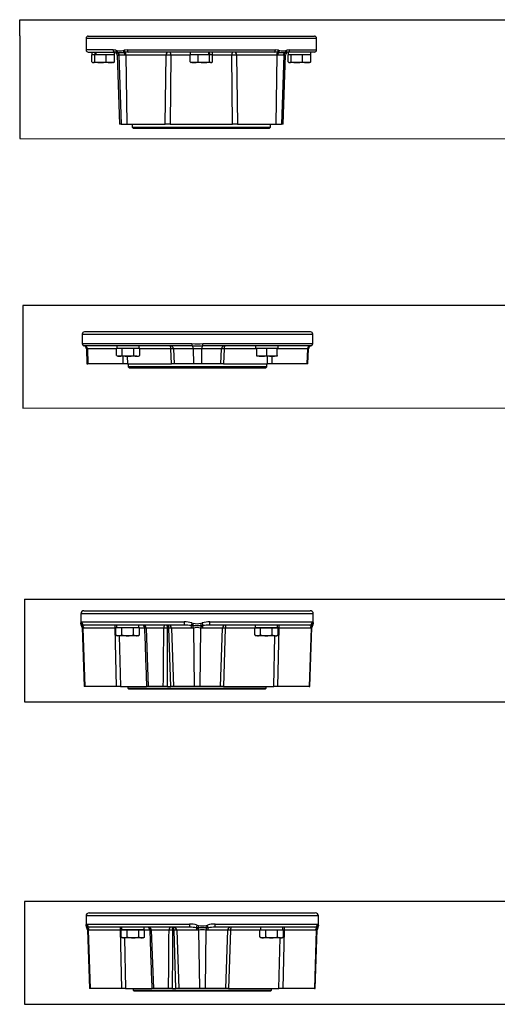
# Paper-space layout 'Sheet1' of a CAD drawing. Units: millimetres. Extents: x 0 to 210, y 0 to 297.
# Drawn here: x 62 to 99, y 73 to 150 of the extents above; entities that cross this region are included whole.
import ezdxf
from ezdxf.lldxf.tags import DXFTag

# ---------------------------------------------------------------- set-up
doc = ezdxf.new("R2010")
doc.units = ezdxf.units.MM
for name, color, linetype in [('Default', 7, 'Continuous'), ('DV5_Default', 7, 'Continuous'), ('DV6_Default', 7, 'Continuous'), ('DV7_Default', 7, 'Continuous'), ('DV8_Default', 7, 'Continuous'), ('TCE-4', 7, 'Continuous')]:
    doc.layers.add(name, color=color, linetype=linetype)
tags = doc.linetypes.add('CENTER2', pattern=[28.575, 19.05, -3.175, 3.175, -3.175]).pattern_tags.tags
tags[10:11] = [DXFTag(74, 4), DXFTag(75, 0), DXFTag(340, '0'), DXFTag(46, 0.0), DXFTag(50, 0.0), DXFTag(44, 0.0), DXFTag(45, 0.0)]
tags[8:9] = [DXFTag(74, 4), DXFTag(75, 0), DXFTag(340, '0'), DXFTag(46, 0.0), DXFTag(50, 0.0), DXFTag(44, 0.0), DXFTag(45, 0.0)]
tags[6:7] = [DXFTag(74, 4), DXFTag(75, 0), DXFTag(340, '0'), DXFTag(46, 0.0), DXFTag(50, 0.0), DXFTag(44, 0.0), DXFTag(45, 0.0)]
tags[4:5] = [DXFTag(74, 4), DXFTag(75, 0), DXFTag(340, '0'), DXFTag(46, 0.0), DXFTag(50, 0.0), DXFTag(44, 0.0), DXFTag(45, 0.0)]
tags = doc.linetypes.add('HIDDEN2', pattern=[4.7625, 3.175, -1.5875]).pattern_tags.tags
tags[6:7] = [DXFTag(74, 4), DXFTag(75, 0), DXFTag(340, '0'), DXFTag(46, 0.0), DXFTag(50, 0.0), DXFTag(44, 0.0), DXFTag(45, 0.0)]
tags[4:5] = [DXFTag(74, 4), DXFTag(75, 0), DXFTag(340, '0'), DXFTag(46, 0.0), DXFTag(50, 0.0), DXFTag(44, 0.0), DXFTag(45, 0.0)]

# ---------------------------------------------------------------- blocks, each defined once
blk = doc.blocks.new('SE4')
at = {"layer": 'DV5_Default', "color": 7, "linetype": 'Continuous'}
for p, q in [((67.08, 148.685), (85.08, 148.685)), ((67.08, 148.685), (67.08, 147.769)), ((67.246, 148.852), (84.913, 148.852)), ((85.08, 147.769), (85.08, 148.685)), ((69.194, 147.769), (67.08, 147.769)), ((67.246, 147.602), (69.321, 147.602)), ((67.534, 147.602), (67.534, 147.394)), ((69.292, 147.394), (69.292, 147.597)), ((69.402, 147.746), (69.474, 147.73)), ((69.532, 147.579), (69.473, 147.588)), ((69.966, 147.73), (70.046, 147.746)), ((70.141, 147.588), (70.052, 147.579)), ((70.285, 147.769), (81.875, 147.769)), ((81.767, 147.602), (70.392, 147.602)), ((75.2, 147.602), (75.2, 147.394)), ((76.959, 147.394), (76.959, 147.602)), ((82.108, 147.579), (82.019, 147.588)), ((82.114, 147.746), (82.193, 147.73)), ((82.686, 147.588), (82.627, 147.579)), ((82.685, 147.73), (82.757, 147.746)), ((84.913, 147.602), (82.838, 147.602)), ((82.867, 147.597), (82.867, 147.394)), ((82.966, 147.769), (85.08, 147.769)), ((84.625, 147.394), (84.625, 147.602)), ((67.53, 146.852), (67.53, 147.394)), ((67.534, 147.394), (67.53, 147.394)), ((67.747, 147.394), (67.534, 147.394)), ((67.593, 146.798), (67.621, 146.781)), ((67.621, 146.781), (67.648, 146.781)), ((68.208, 146.781), (67.648, 146.781)), ((67.767, 147.394), (67.747, 147.394)), ((67.767, 146.852), (67.767, 147.394)), ((67.85, 147.394), (67.767, 147.394)), ((68.577, 147.394), (67.85, 147.394)), ((68.973, 146.781), (68.208, 146.781)), ((68.65, 147.394), (68.577, 147.394)), ((68.65, 146.852), (68.65, 147.394)), ((68.702, 147.394), (68.65, 147.394)), ((69.243, 147.394), (68.702, 147.394)), ((69.205, 146.781), (68.973, 146.781)), ((69.205, 146.781), (69.233, 146.798)), ((69.296, 147.394), (69.243, 147.394)), ((69.296, 146.852), (69.296, 147.394)), ((69.493, 147.361), (69.633, 147.361)), ((69.493, 147.361), (69.681, 141.977)), ((69.664, 147.361), (69.633, 147.361)), ((69.633, 147.361), (69.813, 141.977)), ((70.191, 147.361), (70.109, 147.361)), ((73.323, 147.361), (70.191, 147.361)), ((70.191, 147.361), (70.248, 141.977)), ((73.264, 141.977), (73.323, 147.361)), ((73.7, 147.361), (73.657, 141.977)), ((75.197, 147.361), (73.7, 147.361)), ((75.249, 147.394), (75.197, 147.394)), ((75.197, 146.852), (75.197, 147.394)), ((75.79, 147.394), (75.249, 147.394)), ((75.26, 146.798), (75.288, 146.781)), ((75.52, 146.781), (75.288, 146.781)), ((76.285, 146.781), (75.52, 146.781)), ((75.843, 147.394), (75.79, 147.394)), ((75.915, 147.394), (75.843, 147.394)), ((75.843, 146.852), (75.843, 147.394)), ((76.654, 147.394), (75.915, 147.394)), ((76.844, 146.781), (76.285, 146.781)), ((76.726, 147.394), (76.654, 147.394)), ((76.75, 147.394), (76.726, 147.394)), ((76.726, 146.852), (76.726, 147.394)), ((76.755, 147.394), (76.75, 147.394)), ((76.959, 147.394), (76.755, 147.394)), ((76.844, 146.781), (76.871, 146.781)), ((76.871, 146.781), (76.9, 146.798)), ((76.963, 147.394), (76.959, 147.394)), ((76.963, 146.852), (76.963, 147.394)), ((78.459, 147.361), (76.963, 147.361)), ((78.502, 141.977), (78.459, 147.361)), ((81.968, 147.361), (78.836, 147.361)), ((78.836, 147.361), (78.895, 141.977)), ((81.968, 147.361), (81.911, 141.977)), ((82.05, 147.361), (81.968, 147.361)), ((82.526, 147.361), (82.347, 141.977)), ((82.478, 141.977), (82.666, 147.361)), ((82.526, 147.361), (82.495, 147.361)), ((82.526, 147.361), (82.666, 147.361)), ((82.867, 147.394), (82.863, 147.394)), ((82.863, 146.852), (82.863, 147.394)), ((83.081, 147.394), (82.867, 147.394)), ((82.926, 146.798), (82.955, 146.781)), ((82.955, 146.781), (82.982, 146.781)), ((83.541, 146.781), (82.982, 146.781)), ((83.1, 147.394), (83.081, 147.394)), ((83.1, 146.852), (83.1, 147.394)), ((83.172, 147.394), (83.1, 147.394)), ((83.911, 147.394), (83.172, 147.394)), ((84.306, 146.781), (83.541, 146.781)), ((83.983, 147.394), (83.911, 147.394)), ((84.036, 147.394), (83.983, 147.394)), ((83.983, 146.852), (83.983, 147.394)), ((84.576, 147.394), (84.036, 147.394)), ((84.538, 146.781), (84.306, 146.781)), ((84.538, 146.781), (84.566, 146.798)), ((84.629, 147.394), (84.576, 147.394)), ((84.629, 146.852), (84.629, 147.394)), ((69.813, 141.977), (69.681, 141.977)), ((69.813, 141.977), (70.248, 141.977)), ((70.248, 141.977), (73.264, 141.977)), ((70.666, 141.977), (70.666, 141.748)), ((70.666, 141.748), (81.493, 141.748)), ((70.666, 141.748), (70.749, 141.665)), ((70.749, 141.665), (81.41, 141.665)), ((73.657, 141.977), (73.264, 141.977)), ((73.657, 141.977), (78.502, 141.977)), ((78.895, 141.977), (78.502, 141.977)), ((78.895, 141.977), (81.911, 141.977)), ((81.41, 141.665), (81.493, 141.748)), ((81.493, 141.748), (81.493, 141.977)), ((81.911, 141.977), (82.347, 141.977)), ((82.478, 141.977), (82.347, 141.977))]:
    blk.add_line(p, q, dxfattribs=at)
for centre, radius, start, end in [((67.246, 148.685), 0.167, 90, 180), ((84.913, 148.685), 0.167, 0, 90), ((67.246, 147.769), 0.167, 180, 270), ((69.188, 146.765), 1.004, 77.66212, 89.65347), ((69.243, 147.352), 0.25, 2, 90), ((69.314, 146.683), 0.919, 80.01217, 89.56002), ((69.72, 148.969), 1.264, 258.77617, 281.22383), ((69.792, 150.596), 3.029, 265.0796, 274.9204), ((70.287, 146.501), 1.267, 90.09843, 100.97477), ((70.396, 145.26), 2.342, 90.27266, 96.24704), ((70.396, 145.26), 2.342, 90.09098, 90.27266), ((81.764, 145.26), 2.342, 83.75296, 89.90902), ((81.872, 146.501), 1.267, 79.02523, 89.90157), ((82.367, 150.595), 3.028, 265.07827, 274.92173), ((82.439, 148.969), 1.264, 258.77617, 281.22383), ((82.916, 147.352), 0.25, 90, 178), ((82.845, 146.683), 0.919, 90.70735, 99.98783), ((82.972, 146.765), 1.004, 90.34653, 102.33788), ((82.845, 146.683), 0.919, 90.43998, 90.70735), ((84.913, 147.769), 0.167, 270, 0), ((68.226, 148.307), 1.526, 252.47575, 269.32606), ((68.193, 148.286), 1.505, 270.55522, 287.64297), ((68.986, 147.615), 0.834, 246.22221, 269.09638), ((68.957, 147.629), 0.848, 271.08694, 293.59447), ((69.886, 144.748), 2.623, 85.13717, 94.86283), ((73.511, 138.44), 8.923, 88.79035, 91.20965), ((75.536, 147.629), 0.848, 246.40553, 268.91306), ((75.507, 147.615), 0.834, 270.90362, 293.77779), ((76.302, 148.307), 1.526, 252.47575, 269.32606), ((76.27, 148.286), 1.505, 270.55522, 287.64297), ((78.648, 138.439), 8.923, 88.79044, 91.20956), ((82.273, 144.908), 2.462, 84.81994, 95.18006), ((83.559, 148.307), 1.526, 252.47575, 269.32606), ((83.527, 148.286), 1.505, 270.55522, 287.64297), ((84.322, 147.629), 0.848, 246.40553, 268.91306), ((84.293, 147.615), 0.834, 270.90362, 293.77779)]:
    blk.add_arc(centre, radius, start, end, dxfattribs=at)
for centre, major_axis, ratio, start_param, end_param in [((68.413, 147.304), (-0.644, 3.279), 0.182676, 1.443844, 1.507462), ((68.413, 147.692), (-0.644, 3.279), 0.182676, 1.562457, 1.626075), ((69.321, 147.769), (0, 0.167), 0.765117, 1.570796, 3.141593), ((69.526, 147.746), (-0.035, -0.163), 0.734279, 4.869774, 6.136877), ((69.597, 147.73), (-0.037, -0.162), 0.725242, 4.876457, 6.036235), ((69.395, 147.352), (0, 0.25), 0.953646, 4.747296, 5.948079), ((69.435, 147.352), (0, 0.25), 0.91765, 4.747296, 5.845863), ((70.08, 147.73), (-0.034, 0.163), 0.671227, 1.429921, 2.589699), ((70.157, 147.746), (0.032, -0.164), 0.663528, 4.583519, 5.850622), ((70.009, 147.352), (0, 0.25), 0.39739, 4.747296, 5.845863), ((70.116, 147.352), (0, 0.25), 0.300932, 4.747296, 5.948079), ((70.392, 147.769), (0, -0.167), 0.643891, 4.712389, 6.283185), ((73.507, 147.352), (0, -0.25), 0.735668, 3.141593, 4.677482), ((73.601, 147.352), (0, -0.25), 0.395224, 1.605703, 3.141593), ((76.08, 147.304), (0.644, -3.279), 0.182676, 1.562457, 1.626075), ((76.08, 147.692), (0.644, -3.279), 0.182676, 1.443844, 1.507462), ((78.558, 147.352), (0, 0.25), 0.395224, 0, 1.53589), ((78.652, 147.352), (0, 0.25), 0.735668, 4.747296, 6.283185), ((81.767, 147.769), (0, -0.167), 0.643891, 0, 1.570796), ((82.043, 147.352), (0, 0.25), 0.300932, 0.335106, 1.53589), ((82.002, 147.746), (-0.032, -0.164), 0.663528, 0.432564, 1.699667), ((82.15, 147.352), (0, 0.25), 0.39739, 0.437322, 1.53589), ((82.08, 147.73), (-0.034, -0.163), 0.671227, 0.551894, 1.711671), ((82.724, 147.352), (0, 0.25), 0.91765, 0.437322, 1.53589), ((82.764, 147.352), (0, 0.25), 0.953646, 0.335106, 1.53589), ((82.562, 147.73), (0.037, -0.162), 0.725242, 0.24695, 1.406728), ((82.634, 147.746), (0.035, -0.163), 0.734279, 0.146308, 1.413411), ((82.838, 147.769), (0, -0.167), 0.765117, 0, 1.570796)]:
    blk.add_ellipse(centre, major_axis=major_axis, ratio=ratio, start_param=start_param, end_param=end_param, dxfattribs=at)
for points, knots in [([(67.53, 146.852), (67.549, 146.83), (67.569, 146.813), (67.608, 146.788), (67.628, 146.781), (67.648, 146.781)], [0, 0, 0, 0, 0.5, 0.5, 1, 1, 1, 1]), ([(67.648, 146.781), (67.658, 146.781), (67.668, 146.783), (67.688, 146.789), (67.698, 146.794), (67.728, 146.813), (67.747, 146.831), (67.767, 146.852)], [0, 0, 0, 0, 0.25, 0.25, 0.5, 0.5, 1, 1, 1, 1]), ([(69.296, 146.852), (69.277, 146.83), (69.257, 146.813), (69.236, 146.799), (69.234, 146.798), (69.233, 146.797)], [0, 0, 0, 0, 0.924584, 0.924584, 1, 1, 1, 1]), ([(75.26, 146.797), (75.258, 146.798), (75.257, 146.799), (75.235, 146.813), (75.216, 146.831), (75.197, 146.852)], [0, 0, 0, 0, 0.076436, 0.076436, 1, 1, 1, 1]), ([(76.726, 146.852), (76.745, 146.83), (76.765, 146.813), (76.804, 146.788), (76.824, 146.781), (76.844, 146.781)], [0, 0, 0, 0, 0.5, 0.5, 1, 1, 1, 1]), ([(76.844, 146.781), (76.854, 146.781), (76.864, 146.783), (76.884, 146.789), (76.894, 146.794), (76.924, 146.813), (76.943, 146.831), (76.963, 146.852)], [0, 0, 0, 0, 0.25, 0.25, 0.5, 0.5, 1, 1, 1, 1]), ([(82.863, 146.852), (82.883, 146.83), (82.902, 146.813), (82.942, 146.788), (82.961, 146.781), (82.982, 146.781)], [0, 0, 0, 0, 0.5, 0.5, 1, 1, 1, 1]), ([(82.982, 146.781), (82.992, 146.781), (83.002, 146.783), (83.022, 146.789), (83.032, 146.794), (83.061, 146.813), (83.081, 146.831), (83.1, 146.852)], [0, 0, 0, 0, 0.25, 0.25, 0.5, 0.5, 1, 1, 1, 1]), ([(84.629, 146.852), (84.61, 146.83), (84.59, 146.813), (84.569, 146.799), (84.568, 146.798), (84.566, 146.797)], [0, 0, 0, 0, 0.924584, 0.924584, 1, 1, 1, 1])]:
    blk.add_open_spline(points, degree=3, knots=knots, dxfattribs=at)
blk = doc.blocks.new('SE5')
at = {"layer": 'DV6_Default', "color": 7, "linetype": 'Continuous'}
for p, q in [((66.778, 125.596), (84.777, 125.596)), ((66.778, 125.596), (66.778, 124.836)), ((84.61, 125.762), (66.944, 125.762)), ((84.777, 124.836), (84.777, 125.596)), ((66.788, 124.846), (75.347, 124.846)), ((75.355, 124.679), (66.955, 124.679)), ((69.477, 124.679), (69.477, 124.471)), ((84.6, 124.679), (76.2, 124.679)), ((76.208, 124.846), (84.767, 124.846)), ((80.319, 124.679), (80.319, 124.471)), ((82.077, 124.471), (82.077, 124.679)), ((67.106, 124.438), (67.186, 124.438)), ((67.106, 124.438), (67.147, 123.262)), ((69.442, 124.438), (67.186, 124.438)), ((67.186, 124.438), (67.223, 123.262)), ((69.442, 123.929), (69.442, 124.471)), ((69.48, 124.471), (69.442, 124.471)), ((69.442, 123.929), (69.565, 123.858)), ((69.862, 124.471), (69.48, 124.471)), ((69.671, 123.858), (69.565, 123.858)), ((70.356, 123.858), (69.671, 123.858)), ((69.899, 124.471), (69.862, 124.471)), ((69.899, 123.929), (69.899, 124.471)), ((69.974, 124.471), (69.899, 124.471)), ((69.972, 123.262), (69.96, 123.858)), ((70.739, 124.471), (69.974, 124.471)), ((70.298, 123.858), (70.312, 123.262)), ((71.042, 123.858), (70.356, 123.858)), ((70.814, 124.471), (70.739, 124.471)), ((70.814, 123.929), (70.814, 124.471)), ((70.851, 124.471), (70.814, 124.471)), ((71.233, 124.471), (70.851, 124.471)), ((71.042, 123.858), (71.148, 123.858)), ((71.148, 123.858), (71.271, 123.929)), ((71.271, 124.471), (71.233, 124.471)), ((71.271, 123.929), (71.271, 124.471)), ((73.697, 124.438), (71.271, 124.438)), ((73.739, 123.262), (73.697, 124.438)), ((75.451, 124.438), (73.903, 124.438)), ((73.903, 124.438), (73.944, 123.262)), ((76.104, 124.438), (75.451, 124.438)), ((75.451, 124.438), (75.47, 123.262)), ((76.104, 124.438), (76.085, 123.262)), ((77.652, 124.438), (76.104, 124.438)), ((77.611, 123.262), (77.652, 124.438)), ((77.858, 124.438), (77.816, 123.262)), ((80.407, 124.438), (77.858, 124.438)), ((80.407, 124.471), (80.319, 124.471)), ((80.471, 124.471), (80.407, 124.471)), ((80.407, 123.929), (80.407, 124.471)), ((80.407, 123.858), (80.407, 123.929)), ((80.803, 123.858), (80.407, 123.858)), ((81.134, 124.471), (80.471, 124.471)), ((81.594, 123.858), (80.803, 123.858)), ((81.198, 124.471), (81.134, 124.471)), ((81.198, 123.929), (81.198, 124.471)), ((81.263, 124.471), (81.198, 124.471)), ((81.243, 123.262), (81.257, 123.858)), ((81.925, 124.471), (81.263, 124.471)), ((81.595, 123.858), (81.582, 123.262)), ((81.99, 123.858), (81.594, 123.858)), ((81.99, 124.471), (81.925, 124.471)), ((81.99, 123.929), (81.99, 124.471)), ((81.99, 124.471), (82.077, 124.471)), ((84.369, 124.438), (81.99, 124.438)), ((81.99, 123.929), (81.99, 123.858)), ((84.369, 124.438), (84.332, 123.262)), ((84.449, 124.438), (84.369, 124.438)), ((84.408, 123.262), (84.449, 124.438)), ((67.147, 123.262), (67.223, 123.262)), ((69.972, 123.262), (67.223, 123.262)), ((70.312, 123.262), (69.972, 123.262)), ((70.312, 123.262), (73.739, 123.262)), ((70.364, 123.262), (70.364, 123.033)), ((81.191, 123.033), (70.364, 123.033)), ((70.364, 123.033), (70.447, 122.95)), ((73.944, 123.262), (73.739, 123.262)), ((75.47, 123.262), (73.944, 123.262)), ((76.085, 123.262), (75.47, 123.262)), ((77.611, 123.262), (76.085, 123.262)), ((77.816, 123.262), (77.61, 123.262)), ((77.816, 123.262), (81.243, 123.262)), ((81.108, 122.95), (81.191, 123.033)), ((81.191, 123.033), (81.191, 123.262)), ((81.582, 123.262), (81.243, 123.262)), ((84.332, 123.262), (81.582, 123.262)), ((84.408, 123.262), (84.332, 123.262)), ((70.447, 122.95), (81.108, 122.95))]:
    blk.add_line(p, q, dxfattribs=at)
for centre, radius, start, end in [((66.944, 125.596), 0.167, 90, 180), ((84.61, 125.596), 0.167, 0, 90), ((66.944, 124.836), 0.166, 180.00453, 258.29992), ((66.957, 124.472), 0.207, 91.71203, 103.41621), ((66.856, 124.429), 0.25, 2, 77.60422), ((66.957, 124.472), 0.207, 90.77539, 91.00304), ((73.653, 124.429), 0.25, 2, 90), ((75.777, 135.397), 10.56, 267.66568, 272.33432), ((75.777, 141.58), 16.906, 268.56923, 268.58243), ((75.777, 141.58), 16.906, 268.58243, 271.41733), ((75.777, 141.58), 16.906, 271.41733, 271.43077), ((77.902, 124.429), 0.25, 90, 178), ((84.698, 124.429), 0.25, 102.41486, 178), ((84.598, 124.472), 0.207, 88.99843, 89.22461), ((84.598, 124.472), 0.207, 76.58717, 88.31908), ((84.611, 124.836), 0.166, 281.77355, 359.97458), ((69.687, 124.314), 0.457, 237.62038, 267.99537), ((69.658, 124.305), 0.447, 271.66424, 302.72001), ((71.058, 124.314), 0.457, 237.62038, 267.99537), ((71.029, 124.305), 0.447, 271.66424, 302.72001), ((73.808, 122.509), 1.932, 87.18663, 93.30862), ((77.747, 122.495), 1.946, 86.71494, 92.76726), ((80.82, 125.097), 1.239, 250.53558, 269.20827), ((80.789, 125.079), 1.221, 270.65275, 289.60341), ((81.611, 125.097), 1.239, 250.53558, 269.20827), ((81.58, 125.079), 1.221, 270.65275, 289.60341)]:
    blk.add_arc(centre, radius, start, end, dxfattribs=at)
for centre, major_axis, ratio, start_param, end_param in [((66.955, 124.846), (0, -0.167), 0.998857, 4.712389, 6.283185), ((66.965, 124.429), (0, 0.25), 0.88712, 4.747296, 6.283185), ((70.356, 124.38), (0, 3.281), 0.267949, -1.543299, -1.479681), ((70.356, 124.769), (0, -3.281), 0.267949, 1.51152, 1.543299), ((73.608, 124.429), (0, -0.25), 0.354211, 1.605703, 3.141593), ((75.335, 124.429), (0, -0.25), 0.461538, 1.605703, 3.141593), ((75.355, 124.846), (0, -0.167), 0.047791, 4.712389, 6.283185), ((76.219, 124.429), (0, -0.25), 0.461538, 3.141593, 4.677482), ((76.2, 124.846), (0, 0.167), 0.047791, 3.141593, 4.712389), ((77.947, 124.429), (0, -0.25), 0.354211, 3.141593, 4.677482), ((84.59, 124.429), (0, -0.25), 0.88712, 3.141593, 4.677482), ((84.6, 124.846), (0, 0.167), 0.998857, 3.141593, 3.160274), ((84.6, 124.846), (0, 0.167), 0.998857, 3.160274, 4.712389)]:
    blk.add_ellipse(centre, major_axis=major_axis, ratio=ratio, start_param=start_param, end_param=end_param, dxfattribs=at)
for points, knots in [([(66.778, 124.836), (66.778, 124.836), (66.779, 124.838), (66.782, 124.843), (66.785, 124.846), (66.788, 124.846)], [0, 0, 0, 0, 0.5, 0.5, 1, 1, 1, 1]), ([(84.767, 124.846), (84.77, 124.846), (84.773, 124.843), (84.776, 124.838), (84.777, 124.836), (84.777, 124.836)], [0, 0, 0, 0, 0.5, 0.5, 1, 1, 1, 1]), ([(69.899, 123.929), (69.974, 123.907), (70.05, 123.889), (70.202, 123.865), (70.279, 123.858), (70.356, 123.858)], [0, 0, 0, 0, 0.5, 0.5, 1, 1, 1, 1]), ([(70.356, 123.858), (70.395, 123.858), (70.434, 123.86), (70.512, 123.866), (70.55, 123.871), (70.665, 123.89), (70.74, 123.908), (70.814, 123.929)], [0, 0, 0, 0, 0.25, 0.25, 0.5, 0.5, 1, 1, 1, 1])]:
    blk.add_open_spline(points, degree=3, knots=knots, dxfattribs=at)
blk = doc.blocks.new('SE6')
at = {"layer": 'DV7_Default', "color": 7, "linetype": 'Continuous'}
for p, q in [((84.822, 103.756), (66.663, 103.756)), ((66.663, 103.756), (66.663, 102.985)), ((66.913, 104.006), (84.573, 104.006)), ((84.822, 102.985), (84.822, 103.756)), ((66.668, 103.018), (66.672, 103.048)), ((66.719, 103.131), (74.741, 103.131)), ((75.334, 103.048), (75.45, 103.018)), ((76.035, 103.018), (76.151, 103.048)), ((76.745, 103.131), (84.767, 103.131)), ((84.813, 103.048), (84.818, 103.018)), ((66.8, 102.84), (66.763, 102.829)), ((66.769, 102.685), (66.93, 98.092)), ((66.899, 102.64), (66.834, 102.648)), ((66.834, 102.648), (66.978, 98.092)), ((69.347, 102.64), (66.899, 102.64)), ((74.768, 102.882), (66.967, 102.882)), ((69.45, 98.092), (69.347, 102.64)), ((69.41, 102.119), (69.41, 102.661)), ((69.867, 102.661), (69.41, 102.661)), ((69.445, 102.882), (69.445, 102.673)), ((71.202, 102.673), (69.445, 102.673)), ((69.599, 102.673), (69.587, 102.661)), ((70.781, 102.661), (69.867, 102.661)), ((69.867, 102.119), (69.867, 102.661)), ((71.238, 102.661), (70.781, 102.661)), ((70.781, 102.119), (70.781, 102.661)), ((71.061, 102.661), (71.049, 102.673)), ((71.238, 102.119), (71.238, 102.661)), ((71.641, 102.64), (71.238, 102.64)), ((73.147, 102.64), (71.763, 102.64)), ((71.763, 102.64), (71.921, 98.092)), ((73.538, 102.64), (73.439, 102.64)), ((73.687, 98.092), (73.538, 102.64)), ((75.333, 102.64), (73.757, 102.64)), ((73.757, 102.64), (73.912, 98.092)), ((75.406, 102.829), (75.28, 102.84)), ((75.46, 102.648), (75.333, 102.64)), ((75.46, 102.648), (75.529, 98.092)), ((76.025, 102.648), (75.957, 98.092)), ((76.152, 102.64), (76.025, 102.648)), ((76.205, 102.84), (76.08, 102.829)), ((77.728, 102.64), (76.152, 102.64)), ((84.519, 102.882), (76.717, 102.882)), ((77.574, 98.092), (77.728, 102.64)), ((77.947, 102.64), (77.799, 98.092)), ((80.248, 102.64), (77.947, 102.64)), ((80.705, 102.661), (80.248, 102.661)), ((80.248, 102.119), (80.248, 102.661)), ((80.287, 102.673), (80.283, 102.673)), ((80.287, 102.673), (82.041, 102.673)), ((80.437, 102.673), (80.425, 102.661)), ((81.619, 102.661), (80.705, 102.661)), ((80.705, 102.119), (80.705, 102.661)), ((82.076, 102.661), (81.619, 102.661)), ((81.619, 102.119), (81.619, 102.661)), ((81.899, 102.661), (81.886, 102.673)), ((82.139, 102.64), (82.035, 98.092)), ((82.041, 102.673), (82.041, 102.882)), ((82.076, 102.119), (82.076, 102.661)), ((84.587, 102.64), (82.139, 102.64)), ((84.651, 102.648), (84.508, 98.092)), ((84.556, 98.092), (84.716, 102.685)), ((84.651, 102.648), (84.587, 102.64)), ((84.722, 102.829), (84.685, 102.84)), ((69.41, 102.119), (69.532, 102.049)), ((69.638, 102.049), (69.532, 102.049)), ((70.324, 102.049), (69.638, 102.049)), ((69.654, 102.049), (69.755, 98.092)), ((71.009, 102.049), (70.324, 102.049)), ((71.115, 102.049), (71.009, 102.049)), ((71.115, 102.049), (71.238, 102.119)), ((80.248, 102.119), (80.37, 102.049)), ((80.476, 102.049), (80.37, 102.049)), ((81.162, 102.049), (80.476, 102.049)), ((81.847, 102.049), (81.162, 102.049)), ((81.73, 98.092), (81.831, 102.049)), ((81.847, 102.049), (81.953, 102.049)), ((81.953, 102.049), (82.076, 102.119)), ((66.978, 98.092), (66.93, 98.092)), ((69.45, 98.092), (66.978, 98.092)), ((69.755, 98.092), (69.45, 98.092)), ((69.755, 98.092), (71.801, 98.092)), ((70.332, 98.092), (70.332, 97.967)), ((70.332, 97.967), (81.154, 97.967)), ((70.332, 97.967), (70.415, 97.884)), ((81.071, 97.884), (70.415, 97.884)), ((71.923, 98.092), (71.801, 98.092)), ((73.108, 98.092), (71.921, 98.092)), ((73.424, 98.092), (73.108, 98.092)), ((73.424, 98.092), (73.687, 98.092)), ((73.912, 98.092), (73.687, 98.092)), ((75.529, 98.092), (73.912, 98.092)), ((75.957, 98.092), (75.529, 98.092)), ((77.574, 98.092), (75.957, 98.092)), ((77.799, 98.092), (77.574, 98.092)), ((77.799, 98.092), (81.73, 98.092)), ((81.071, 97.884), (81.154, 97.967)), ((81.154, 97.967), (81.154, 98.092)), ((82.035, 98.092), (81.73, 98.092)), ((84.508, 98.092), (82.035, 98.092)), ((84.508, 98.092), (84.556, 98.092))]:
    blk.add_line(p, q, dxfattribs=at)
for centre, radius, start, end in [((66.913, 103.756), 0.25, 90, 180), ((84.573, 103.756), 0.25, 0, 90), ((66.909, 102.984), 0.246, 179.78252, 218.61371), ((74.728, 100.879), 2.252, 74.37756, 89.6755), ((75.743, 104.294), 1.309, 257.09105, 282.90895), ((76.758, 100.879), 2.252, 90.3245, 105.62244), ((84.576, 102.985), 0.247, 321.49558, 0.19433), ((66.526, 102.679), 0.244, 1.37596, 39.24566), ((66.747, 102.991), 0.163, 259.07538, 275.64226), ((66.895, 102.83), 0.191, 228.85238, 251.40319), ((66.964, 102.538), 0.344, 89.51583, 118.48583), ((69.493, 97.075), 5.568, 90.85146, 91.50294), ((71.513, 102.632), 0.25, 2, 90), ((71.703, 101.373), 1.269, 87.33045, 92.81678), ((4049.443, 240.649), 3980.196, 181.987068, 182.052586), ((-2126.909, 119.185), 2200.117, 359.450666, 359.569125), ((73.293, 91.91), 10.732, 89.21924, 90.78076), ((-3936.443, 114.021), 4009.898, 359.772391, 359.837384), ((73.648, 100.017), 2.625, 87.60747, 92.39253), ((74.744, 99.41), 3.472, 89.48539, 89.6064), ((74.744, 99.41), 3.472, 81.11397, 89.48539), ((75.743, 80.199), 22.632, 89.14711, 90.85289), ((75.743, 101.567), 1.117, 75.36047, 104.63953), ((76.741, 99.41), 3.472, 90.47494, 98.88603), ((76.741, 99.41), 3.472, 90.3936, 90.47494), ((77.838, 99.299), 3.343, 88.12108, 91.87892), ((81.993, 96.357), 6.285, 88.66869, 89.24321), ((84.522, 102.538), 0.344, 90.02678, 90.48417), ((84.522, 102.538), 0.344, 61.51417, 90.02678), ((84.59, 102.83), 0.191, 288.59681, 311.14762), ((84.962, 102.679), 0.245, 141.73929, 178.59681), ((84.738, 102.991), 0.163, 264.35774, 280.92462), ((69.654, 102.505), 0.456, 237.62038, 267.99537), ((69.626, 102.495), 0.447, 271.66424, 302.72001), ((71.025, 102.505), 0.456, 237.62038, 267.99537), ((70.996, 102.495), 0.447, 271.66424, 302.72001), ((80.492, 102.505), 0.456, 237.62038, 267.99537), ((80.463, 102.495), 0.447, 271.66424, 302.72001), ((81.863, 102.505), 0.456, 237.62038, 267.99537), ((81.834, 102.495), 0.447, 271.66424, 302.72001)]:
    blk.add_arc(centre, radius, start, end, dxfattribs=at)
for centre, major_axis, ratio, start_param, end_param in [((66.918, 103.018), (-0.248, 0.032), 0.969363, 0.131473, 1.02763), ((66.922, 103.048), (-0.247, 0.039), 0.960579, 0.162548, 1.211546), ((66.967, 103.131), (0, 0.25), 0.993889, 1.570796, 3.141593), ((74.768, 103.131), (0, 0.25), 0.110388, 1.570796, 3.141593), ((75.346, 103.048), (-0.069, -0.24), 0.043261, 4.724756, 5.773754), ((75.458, 103.018), (-0.061, -0.242), 0.031231, 4.720238, 5.616395), ((76.027, 103.018), (0.061, -0.242), 0.031231, 0.66679, 1.562947), ((76.14, 103.048), (0.069, -0.24), 0.043261, 0.509431, 1.558429), ((76.717, 103.131), (0, 0.25), 0.110388, 3.141593, 4.712389), ((84.519, 103.131), (0, -0.25), 0.993889, 0, 1.570796), ((84.564, 103.048), (0.247, 0.039), 0.960579, 5.071639, 6.120637), ((84.568, 103.018), (0.248, 0.032), 0.969363, 5.255555, 6.151712), ((66.609, 102.64), (0.057, 0.243), 0.897321, 4.956337, 5.786609), ((66.678, 102.632), (0, 0.25), 0.882046, 4.747296, 5.69797), ((69.331, 102.632), (0, -0.25), 0.06349, 1.605703, 3.141593), ((69.404, 102.632), (0, -0.25), 0.94053, 2.967143, 3.141593), ((70.324, 102.583), (0, 3.28), 0.267949, -1.543299, -1.479681), ((70.324, 102.972), (0, -3.28), 0.267949, 1.51152, 1.543299), ((71.483, 102.632), (0, -0.25), 0.632126, 1.605703, 3.141593), ((73.277, 102.632), (0, -0.25), 0.523318, 3.141593, 4.677482), ((73.35, 102.632), (0, -0.25), 0.35499, 1.605703, 3.141593), ((73.453, 102.632), (0, -0.25), 0.339712, 1.605703, 3.141593), ((73.508, 102.632), (0, -0.25), 0.997983, 1.605703, 3.141593), ((75.215, 102.632), (0, 0.25), 0.471163, 4.747296, 5.69797), ((75.353, 102.64), (0.028, -0.248), 0.429558, 1.55735, 2.387622), ((76.132, 102.64), (-0.028, -0.248), 0.429558, 3.895563, 4.725835), ((76.27, 102.632), (0, 0.25), 0.471163, 0.585216, 1.53589), ((77.977, 102.632), (0, -0.25), 0.997983, 3.141593, 4.677482), ((78.032, 102.632), (0, -0.25), 0.339712, 3.141593, 4.677482), ((81.162, 102.972), (0, -3.28), 0.267949, -1.543299, -1.479681), ((81.162, 102.583), (0, 3.28), 0.267949, 1.51152, 1.543299), ((82.081, 102.632), (0, 0.25), 0.94053, 0, 0.174449), ((82.154, 102.632), (0, 0.25), 0.06349, 0, 1.53589), ((84.807, 102.632), (0, 0.25), 0.882046, 0.585216, 1.53589), ((84.877, 102.64), (-0.057, 0.243), 0.897321, 0.496576, 1.326848)]:
    blk.add_ellipse(centre, major_axis=major_axis, ratio=ratio, start_param=start_param, end_param=end_param, dxfattribs=at)
for points, knots in [([(66.663, 102.985), (66.663, 102.985), (66.663, 102.985), (66.663, 102.985), (66.663, 102.988), (66.665, 102.999), (66.666, 103.006), (66.668, 103.018)], [0, 0, 0, 0, 0.002721, 0.002721, 0.501361, 0.501361, 1, 1, 1, 1]), ([(66.672, 103.048), (66.677, 103.075), (66.683, 103.096), (66.698, 103.124), (66.707, 103.131), (66.719, 103.131)], [0, 0, 0, 0, 0.5, 0.5, 1, 1, 1, 1]), ([(84.767, 103.131), (84.778, 103.131), (84.788, 103.124), (84.803, 103.096), (84.809, 103.075), (84.813, 103.048)], [0, 0, 0, 0, 0.5, 0.5, 1, 1, 1, 1]), ([(84.818, 103.018), (84.819, 103.006), (84.821, 102.999), (84.822, 102.988), (84.822, 102.985), (84.822, 102.985)], [0, 0, 0, 0, 0.5013681, 0.5013681, 1, 1, 1, 1]), ([(69.867, 102.119), (69.941, 102.098), (70.017, 102.08), (70.17, 102.055), (70.247, 102.049), (70.324, 102.049)], [0, 0, 0, 0, 0.5, 0.5, 1, 1, 1, 1]), ([(70.324, 102.049), (70.362, 102.049), (70.401, 102.05), (70.479, 102.057), (70.518, 102.062), (70.632, 102.08), (70.707, 102.098), (70.781, 102.119)], [0, 0, 0, 0, 0.25, 0.25, 0.5, 0.5, 1, 1, 1, 1]), ([(80.705, 102.119), (80.779, 102.098), (80.854, 102.08), (80.968, 102.062), (81.006, 102.057), (81.084, 102.05), (81.123, 102.049), (81.162, 102.049)], [0, 0, 0, 0, 0.5, 0.5, 0.75, 0.75, 1, 1, 1, 1]), ([(81.162, 102.049), (81.239, 102.049), (81.316, 102.055), (81.468, 102.08), (81.544, 102.098), (81.619, 102.119)], [0, 0, 0, 0, 0.5, 0.5, 1, 1, 1, 1])]:
    blk.add_open_spline(points, degree=3, knots=knots, dxfattribs=at)
blk = doc.blocks.new('SE7')
at = {"layer": 'DV8_Default', "color": 7, "linetype": 'Continuous'}
for p, q in [((85.232, 80.177), (67.073, 80.177)), ((67.073, 80.177), (67.073, 79.406)), ((67.323, 80.427), (84.982, 80.427)), ((85.232, 79.406), (85.232, 80.177)), ((67.077, 79.439), (67.082, 79.469)), ((67.128, 79.552), (75.15, 79.552)), ((67.21, 79.261), (67.173, 79.25)), ((75.178, 79.302), (67.377, 79.302)), ((69.855, 79.302), (69.855, 79.094)), ((75.816, 79.25), (75.69, 79.261)), ((75.744, 79.469), (75.86, 79.439)), ((76.445, 79.439), (76.561, 79.469)), ((76.615, 79.261), (76.489, 79.25)), ((84.928, 79.302), (77.127, 79.302)), ((77.155, 79.552), (85.177, 79.552)), ((82.45, 79.094), (82.45, 79.302)), ((85.132, 79.25), (85.095, 79.261)), ((85.223, 79.469), (85.227, 79.439)), ((67.179, 79.106), (67.339, 74.513)), ((67.308, 79.061), (67.244, 79.069)), ((67.244, 79.069), (67.388, 74.513)), ((69.757, 79.061), (67.308, 79.061)), ((69.86, 74.513), (69.757, 79.061)), ((69.82, 78.54), (69.82, 79.082)), ((70.277, 79.082), (69.82, 79.082)), ((69.82, 78.54), (69.942, 78.469)), ((71.612, 79.094), (69.855, 79.094)), ((70.048, 78.469), (69.942, 78.469)), ((70.009, 79.094), (69.996, 79.082)), ((70.733, 78.469), (70.048, 78.469)), ((70.064, 78.469), (70.165, 74.513)), ((71.19, 79.082), (70.277, 79.082)), ((70.277, 78.54), (70.277, 79.082)), ((71.419, 78.469), (70.733, 78.469)), ((71.647, 79.082), (71.19, 79.082)), ((71.19, 78.54), (71.19, 79.082)), ((71.525, 78.469), (71.419, 78.469)), ((71.471, 79.082), (71.458, 79.094)), ((71.525, 78.469), (71.647, 78.54)), ((71.647, 78.54), (71.647, 79.082)), ((72.05, 79.061), (71.647, 79.061)), ((73.556, 79.061), (72.172, 79.061)), ((72.172, 79.061), (72.331, 74.513)), ((73.948, 79.061), (73.849, 79.061)), ((74.096, 74.513), (73.948, 79.061)), ((75.743, 79.061), (74.167, 79.061)), ((74.167, 79.061), (74.321, 74.513)), ((75.87, 79.069), (75.743, 79.061)), ((75.87, 79.069), (75.938, 74.513)), ((76.435, 79.069), (76.367, 74.513)), ((76.562, 79.061), (76.435, 79.069)), ((78.138, 79.061), (76.562, 79.061)), ((77.984, 74.513), (78.138, 79.061)), ((78.357, 79.061), (78.208, 74.513)), ((80.658, 79.061), (78.357, 79.061)), ((81.115, 79.082), (80.658, 79.082)), ((80.658, 78.54), (80.658, 79.082)), ((80.658, 78.54), (80.78, 78.469)), ((80.696, 79.094), (80.693, 79.094)), ((80.696, 79.094), (82.45, 79.094)), ((80.886, 78.469), (80.78, 78.469)), ((80.847, 79.094), (80.834, 79.082)), ((81.571, 78.469), (80.886, 78.469)), ((82.028, 79.082), (81.115, 79.082)), ((81.115, 78.54), (81.115, 79.082)), ((82.257, 78.469), (81.571, 78.469)), ((82.485, 79.082), (82.028, 79.082)), ((82.028, 78.54), (82.028, 79.082)), ((82.14, 74.513), (82.241, 78.469)), ((82.257, 78.469), (82.363, 78.469)), ((82.309, 79.082), (82.296, 79.094)), ((82.363, 78.469), (82.485, 78.54)), ((82.548, 79.061), (82.445, 74.513)), ((82.485, 78.54), (82.485, 79.082)), ((84.997, 79.061), (82.548, 79.061)), ((85.061, 79.069), (84.917, 74.513)), ((84.965, 74.513), (85.126, 79.106)), ((85.061, 79.069), (84.997, 79.061)), ((67.388, 74.513), (67.339, 74.513)), ((69.86, 74.513), (67.388, 74.513)), ((70.165, 74.513), (69.86, 74.513)), ((70.165, 74.513), (72.211, 74.513)), ((70.741, 74.513), (70.741, 74.388)), ((70.741, 74.388), (81.564, 74.388)), ((70.741, 74.388), (70.825, 74.304)), ((81.48, 74.304), (70.825, 74.304)), ((72.332, 74.513), (72.211, 74.513)), ((73.517, 74.513), (72.331, 74.513)), ((73.833, 74.513), (73.517, 74.513)), ((73.833, 74.513), (74.096, 74.513)), ((74.321, 74.513), (74.096, 74.513)), ((75.938, 74.513), (74.321, 74.513)), ((76.367, 74.513), (75.938, 74.513)), ((77.984, 74.513), (76.367, 74.513)), ((78.208, 74.513), (77.984, 74.513)), ((78.208, 74.513), (82.14, 74.513)), ((81.48, 74.304), (81.564, 74.388)), ((81.564, 74.388), (81.564, 74.513)), ((82.445, 74.513), (82.14, 74.513)), ((84.917, 74.513), (82.445, 74.513)), ((84.917, 74.513), (84.965, 74.513))]:
    blk.add_line(p, q, dxfattribs=at)
for centre, radius, start, end in [((67.323, 80.177), 0.25, 90, 180), ((84.982, 80.177), 0.25, 0, 90), ((67.319, 79.405), 0.246, 179.78252, 218.61371), ((66.935, 79.1), 0.244, 1.37596, 39.24566), ((67.157, 79.411), 0.163, 259.07538, 275.64226), ((67.374, 78.959), 0.344, 89.51583, 118.48583), ((71.922, 79.052), 0.25, 2, 90), ((75.137, 77.3), 2.252, 74.37756, 89.6755), ((75.154, 75.831), 3.472, 89.48539, 89.6064), ((75.154, 75.831), 3.472, 81.11397, 89.48539), ((76.152, 56.62), 22.632, 89.14711, 90.85289), ((76.152, 80.715), 1.309, 257.09105, 282.90895), ((77.168, 77.3), 2.252, 90.3245, 105.62244), ((77.151, 75.831), 3.472, 90.47494, 98.88603), ((77.151, 75.831), 3.472, 90.3936, 90.47494), ((84.931, 78.959), 0.344, 90.02678, 90.48417), ((84.931, 78.959), 0.344, 61.51417, 90.02678), ((85.371, 79.1), 0.245, 141.73929, 178.59681), ((85.148, 79.411), 0.163, 264.35774, 280.92462), ((84.985, 79.405), 0.247, 321.49558, 0.19433), ((67.305, 79.25), 0.191, 228.85238, 251.40319), ((69.903, 73.495), 5.568, 90.85146, 91.50294), ((70.064, 78.925), 0.456, 237.62038, 267.99537), ((70.035, 78.916), 0.447, 271.66424, 302.72001), ((71.435, 78.925), 0.456, 237.62038, 267.99537), ((71.406, 78.916), 0.447, 271.66424, 302.72001), ((72.113, 77.793), 1.269, 87.33045, 92.81678), ((4049.853, 217.07), 3980.196, 181.987068, 182.052586), ((-2126.499, 95.606), 2200.117, 359.450666, 359.569125), ((73.702, 68.33), 10.732, 89.21924, 90.78076), ((-3936.033, 90.442), 4009.898, 359.772391, 359.837384), ((74.057, 76.438), 2.625, 87.60747, 92.39253), ((76.152, 77.988), 1.117, 75.36047, 104.63953), ((78.247, 75.72), 3.343, 88.12108, 91.87892), ((80.902, 78.925), 0.456, 237.62038, 267.99537), ((80.873, 78.916), 0.447, 271.66424, 302.72001), ((82.273, 78.925), 0.456, 237.62038, 267.99537), ((82.244, 78.916), 0.447, 271.66424, 302.72001), ((82.402, 72.778), 6.285, 88.66869, 89.24321), ((85, 79.25), 0.191, 288.59681, 311.14762)]:
    blk.add_arc(centre, radius, start, end, dxfattribs=at)
for centre, major_axis, ratio, start_param, end_param in [((67.327, 79.439), (-0.248, 0.032), 0.969363, 0.131473, 1.02763), ((67.332, 79.469), (-0.247, 0.039), 0.960579, 0.162548, 1.211546), ((67.377, 79.552), (0, 0.25), 0.993889, 1.570796, 3.141593), ((67.018, 79.06), (0.057, 0.243), 0.897321, 4.956337, 5.786609), ((67.088, 79.052), (0, 0.25), 0.882046, 4.747296, 5.69797), ((69.741, 79.052), (0, -0.25), 0.06349, 1.605703, 3.141593), ((69.814, 79.052), (0, -0.25), 0.94053, 2.967143, 3.141593), ((70.733, 79.004), (0, 3.28), 0.267949, -1.543299, -1.479681), ((70.733, 79.392), (0, -3.28), 0.267949, 1.51152, 1.543299), ((71.892, 79.052), (0, -0.25), 0.632126, 1.605703, 3.141593), ((73.687, 79.052), (0, -0.25), 0.523318, 3.141593, 4.677482), ((73.76, 79.052), (0, -0.25), 0.35499, 1.605703, 3.141593), ((73.863, 79.052), (0, -0.25), 0.339712, 1.605703, 3.141593), ((73.918, 79.052), (0, -0.25), 0.997983, 1.605703, 3.141593), ((75.178, 79.552), (0, 0.25), 0.110388, 1.570796, 3.141593), ((75.755, 79.469), (-0.069, -0.24), 0.043261, 4.724756, 5.773754), ((75.625, 79.052), (0, 0.25), 0.471163, 4.747296, 5.69797), ((75.868, 79.439), (-0.061, -0.242), 0.031231, 4.720238, 5.616395), ((75.763, 79.06), (0.028, -0.248), 0.429558, 1.55735, 2.387622), ((76.542, 79.06), (-0.028, -0.248), 0.429558, 3.895563, 4.725835), ((76.437, 79.439), (0.061, -0.242), 0.031231, 0.66679, 1.562947), ((76.55, 79.469), (0.069, -0.24), 0.043261, 0.509431, 1.558429), ((76.68, 79.052), (0, 0.25), 0.471163, 0.585216, 1.53589), ((77.127, 79.552), (0, 0.25), 0.110388, 3.141593, 4.712389), ((78.387, 79.052), (0, -0.25), 0.997983, 3.141593, 4.677482), ((78.442, 79.052), (0, -0.25), 0.339712, 3.141593, 4.677482), ((81.571, 79.392), (0, -3.28), 0.267949, -1.543299, -1.479681), ((81.571, 79.004), (0, 3.28), 0.267949, 1.51152, 1.543299), ((82.491, 79.052), (0, 0.25), 0.94053, 0, 0.174449), ((82.564, 79.052), (0, 0.25), 0.06349, 0, 1.53589), ((84.928, 79.552), (0, -0.25), 0.993889, 0, 1.570796), ((85.217, 79.052), (0, 0.25), 0.882046, 0.585216, 1.53589), ((85.287, 79.06), (-0.057, 0.243), 0.897321, 0.496576, 1.326848), ((84.973, 79.469), (0.247, 0.039), 0.960579, 5.071639, 6.120637), ((84.978, 79.439), (0.248, 0.032), 0.969363, 5.255555, 6.151712)]:
    blk.add_ellipse(centre, major_axis=major_axis, ratio=ratio, start_param=start_param, end_param=end_param, dxfattribs=at)
for points, knots in [([(67.073, 79.406), (67.073, 79.406), (67.073, 79.406), (67.073, 79.406), (67.073, 79.409), (67.075, 79.419), (67.076, 79.427), (67.077, 79.439)], [0, 0, 0, 0, 0.002721, 0.002721, 0.501361, 0.501361, 1, 1, 1, 1]), ([(67.082, 79.469), (67.086, 79.496), (67.092, 79.516), (67.108, 79.545), (67.117, 79.552), (67.128, 79.552)], [0, 0, 0, 0, 0.5, 0.5, 1, 1, 1, 1]), ([(85.177, 79.552), (85.188, 79.552), (85.197, 79.545), (85.213, 79.516), (85.219, 79.496), (85.223, 79.469)], [0, 0, 0, 0, 0.5, 0.5, 1, 1, 1, 1]), ([(85.227, 79.439), (85.229, 79.427), (85.23, 79.419), (85.232, 79.409), (85.232, 79.406), (85.232, 79.406)], [0, 0, 0, 0, 0.5013681, 0.5013681, 1, 1, 1, 1]), ([(70.277, 78.54), (70.351, 78.518), (70.427, 78.5), (70.579, 78.476), (70.656, 78.469), (70.733, 78.469)], [0, 0, 0, 0, 0.5, 0.5, 1, 1, 1, 1]), ([(70.733, 78.469), (70.772, 78.469), (70.811, 78.471), (70.889, 78.477), (70.927, 78.482), (71.042, 78.501), (71.116, 78.519), (71.19, 78.54)], [0, 0, 0, 0, 0.25, 0.25, 0.5, 0.5, 1, 1, 1, 1]), ([(81.115, 78.54), (81.188, 78.519), (81.263, 78.501), (81.378, 78.482), (81.416, 78.477), (81.494, 78.471), (81.533, 78.469), (81.571, 78.469)], [0, 0, 0, 0, 0.5, 0.5, 0.75, 0.75, 1, 1, 1, 1]), ([(81.571, 78.469), (81.649, 78.469), (81.725, 78.476), (81.878, 78.5), (81.954, 78.518), (82.028, 78.54)], [0, 0, 0, 0, 0.5, 0.5, 1, 1, 1, 1])]:
    blk.add_open_spline(points, degree=3, knots=knots, dxfattribs=at)

psp = doc.layouts.new('Sheet1')

# ---------------------------------------------------------------- linework, layer by layer
at = {"layer": 'Default', "color": 7, "linetype": 'HIDDEN2'}
psp.add_line((61.888, 148.858), (61.888, 150.129), dxfattribs=at)
at = {"layer": 'Default', "color": 7, "linetype": 'CENTER2'}
for p, q in [((61.888, 150.129), (179.915, 150.129)), ((62.264, 104.894), (62.264, 96.884)), ((62.264, 104.894), (179.915, 104.894)), ((62.264, 81.303), (62.264, 73.289))]:
    psp.add_line(p, q, dxfattribs=at)
at = {"layer": 'TCE-4', "color": 7, "linetype": 'CENTER2'}
for p, q in [((61.888, 148.858), (61.888, 140.844)), ((61.888, 140.844), (161.587, 140.837)), ((161.919, 127.832), (62.145, 127.831)), ((62.145, 127.831), (62.145, 119.82)), ((62.145, 119.82), (161.919, 119.837)), ((62.264, 96.884), (179.915, 96.914)), ((162.015, 81.306), (62.264, 81.303)), ((62.264, 73.289), (161.993, 73.285))]:
    psp.add_line(p, q, dxfattribs=at)

# ---------------------------------------------------------------- block references
at = {"layer": 'Default'}
for name in ['SE4', 'SE5', 'SE6', 'SE7']:
    psp.add_blockref(name, (0, 0), dxfattribs=at)

doc.saveas('drawing.dxf')
